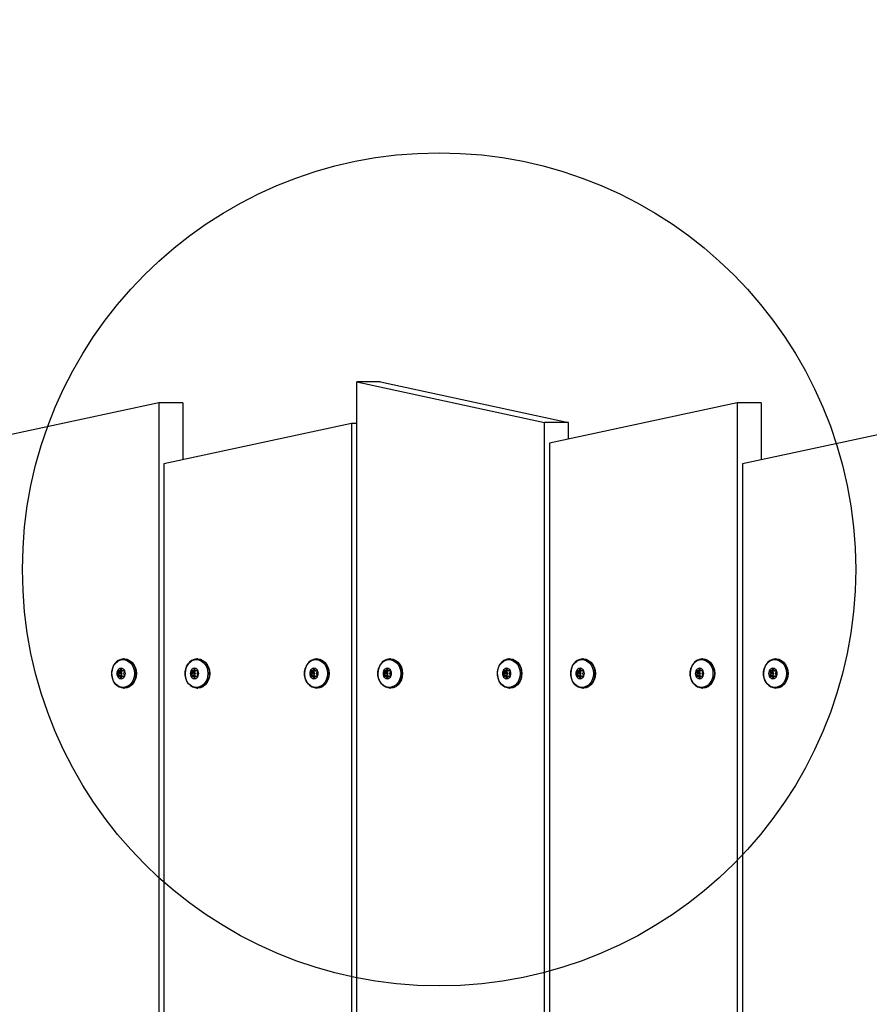
# Model space of a CAD drawing. Extents: x 0 to 7214, y -612 to 5779.
# Drawn here: x 1799 to 2207, y 2436 to 2909 of the extents above; entities that cross this region are included whole.
import ezdxf

# ---------------------------------------------------------------- set-up
doc = ezdxf.new("R2010")
doc.units = 0
doc.header["$LTSCALE"] = 50
doc.header["$MEASUREMENT"] = 0
doc.header["$PDSIZE"] = -1
doc.layers.get('0').update_dxf_attribs({"linetype": 'CONTINUOUS'})
doc.layers.get('Defpoints').update_dxf_attribs({"linetype": 'CONTINUOUS'})
doc.layers.add('NIJHA_0_maatvoering', color=4, linetype='CONTINUOUS')
doc.layers.add('NIJHA_toestel', color=7, linetype='CONTINUOUS')
doc.styles.add('NIJHA_algemeen', font='arial.ttf')
doc.dimstyles.new('NIJHA_1op100', dxfattribs={"dimscale": 100, "dimtxt": 2, "dimasz": 1.75, "dimexe": 0.5, "dimexo": 0.5, "dimgap": 0.75, "dimtad": 1, "dimdec": 0, "dimlfac": -1, "dimzin": 9, "dimdsep": 46, "dimtxsty": 'NIJHA_algemeen', "dimblk1": 'OPEN', "dimblk2": 'OPEN', "dimsah": 1, "dimcen": -1.5, "dimclrt": 256, "dimadec": 0, "dimazin": 0, "dimtfac": 1, "dimtdec": 0, "dimtix": 1, "dimtmove": 0, "dimatfit": 3, "dimldrblk": 'OPEN', "dimfxl": 0, "dimtolj": 1, "dimtzin": 9, "dimarcsym": 0})

# ---------------------------------------------------------------- blocks, each defined once
blk = doc.blocks.new('_OPEN')
at = {"color": 0, "linetype": 'ByBlock'}
for p, q in [((-1, 0.1667), (0, 0)), ((0, 0), (-1, -0.1667)), ((0, 0), (-1, 0))]:
    blk.add_line(p, q, dxfattribs=at)
blk = doc.blocks.new('*D19')
at = {"layer": 'Defpoints', "color": 0}
for p in [(5500, 4749.61), (0, 2580.85), (5500, 2580.85)]:
    blk.add_point(p, dxfattribs=at)
at = {"layer": 'NIJHA_0_maatvoering', "color": 0, "lineweight": -2}
for p, q in [((0, 2630.85), (0, 4799.61)), ((5500, 2630.85), (5500, 4799.61)), ((125, 4749.61), (5375, 4749.61))]:
    blk.add_line(p, q, dxfattribs=at)
at = {"layer": 'NIJHA_0_maatvoering', "color": 0, "lineweight": -2, "xscale": 125, "yscale": 125, "zscale": 125, "rotation": 180}
blk.add_blockref('_OPEN', (0, 4749.61), dxfattribs=at)
at = {"layer": 'NIJHA_0_maatvoering', "color": 0, "lineweight": -2, "xscale": 125, "yscale": 125, "zscale": 125}
blk.add_blockref('_OPEN', (5500, 4749.61), dxfattribs=at)
at = {"layer": 'NIJHA_0_maatvoering', "insert": (2750, 4876.2), "char_height": 150, "attachment_point": 5, "style": 'NIJHA_algemeen'}
blk.add_mtext('\\A1;5500', dxfattribs=at)

msp = doc.modelspace()

# ---------------------------------------------------------------- linework, layer by layer
at = {"layer": 'NIJHA_toestel'}
for p, q in [((1960.47, 1554.4), (1960.47, 2735)), ((1960.47, 2735), (2050.58, 2715.6)), ((1971.94, 2735), (1960.47, 2735)), ((1971.94, 2735), (2062.05, 2715.6)), ((1865.45, 2725), (1775.34, 2705.6)), ((1865.45, 2725), (1865.45, 1544.4)), ((1876.92, 2725), (1865.45, 2725)), ((1876.92, 2725), (1876.92, 2697.54)), ((2143.14, 2725), (2053.04, 2705.6)), ((2143.14, 2725), (2143.14, 1544.4)), ((2154.61, 2725), (2143.14, 2725)), ((2154.61, 2725), (2154.61, 2697.54)), ((1958.02, 2715), (1867.91, 2695.6)), ((1958.02, 2715), (1958.02, 1534.4)), ((1960.47, 2715), (1958.02, 2715)), ((2050.58, 1535), (2050.58, 2715.6)), ((2062.05, 2715.6), (2050.58, 2715.6)), ((2062.05, 2707.54), (2062.05, 2715.6)), ((2235.71, 2715), (2145.6, 2695.6)), ((2053.04, 2705.6), (2053.04, 1525)), ((1867.91, 2695.6), (1867.91, 1515)), ((2145.6, 2695.6), (2145.6, 1515)), ((1848.92, 2602), (1848.73, 2602)), ((1848.73, 2602), (1848.99, 2601.99)), ((1884.15, 2602), (1883.95, 2602)), ((1883.95, 2602), (1884.21, 2601.99)), ((1941.49, 2602), (1941.29, 2602)), ((1941.29, 2602), (1941.55, 2601.99)), ((1976.71, 2602), (1976.51, 2602)), ((1976.51, 2602), (1976.78, 2601.99)), ((2034.05, 2602), (2033.85, 2602)), ((2033.85, 2602), (2034.12, 2601.99)), ((2069.28, 2602), (2069.08, 2602)), ((2069.08, 2602), (2069.34, 2601.99)), ((2126.62, 2602), (2126.42, 2602)), ((2126.42, 2602), (2126.68, 2601.99)), ((2161.84, 2602), (2161.64, 2602)), ((2161.64, 2602), (2161.9, 2601.99)), ((1845.79, 2595.8), (1846.12, 2595.1)), ((1847.34, 2595.8), (1845.79, 2595.8)), ((1846.66, 2596.25), (1846, 2596.25)), ((1848.03, 2596.25), (1846.66, 2596.25)), ((1847.13, 2597.05), (1846.8, 2596.35)), ((1847.89, 2596.35), (1846.8, 2596.35)), ((1847.56, 2597.05), (1847.13, 2597.05)), ((1847.34, 2595.8), (1847.67, 2595.1)), ((1847.89, 2596.35), (1847.56, 2597.05)), ((1848.69, 2596.25), (1848.03, 2596.25)), ((1848.58, 2595.1), (1848.91, 2595.8)), ((1881.01, 2595.8), (1881.34, 2595.1)), ((1882.56, 2595.8), (1881.01, 2595.8)), ((1881.88, 2596.25), (1881.22, 2596.25)), ((1883.26, 2596.25), (1881.88, 2596.25)), ((1882.36, 2597.05), (1882.03, 2596.35)), ((1883.11, 2596.35), (1882.03, 2596.35)), ((1882.78, 2597.05), (1882.36, 2597.05)), ((1882.56, 2595.8), (1882.89, 2595.1)), ((1883.11, 2596.35), (1882.78, 2597.05)), ((1883.92, 2596.25), (1883.26, 2596.25)), ((1883.8, 2595.1), (1884.13, 2595.8)), ((1938.35, 2595.8), (1938.68, 2595.1)), ((1939.9, 2595.8), (1938.35, 2595.8)), ((1939.23, 2596.25), (1938.56, 2596.25)), ((1940.6, 2596.25), (1939.23, 2596.25)), ((1939.7, 2597.05), (1939.37, 2596.35)), ((1940.46, 2596.35), (1939.37, 2596.35)), ((1940.12, 2597.05), (1939.7, 2597.05)), ((1939.9, 2595.8), (1940.23, 2595.1)), ((1940.46, 2596.35), (1940.12, 2597.05)), ((1941.26, 2596.25), (1940.6, 2596.25)), ((1941.14, 2595.1), (1941.47, 2595.8)), ((1973.57, 2595.8), (1973.91, 2595.1)), ((1975.12, 2595.8), (1973.57, 2595.8)), ((1974.45, 2596.25), (1973.79, 2596.25)), ((1975.82, 2596.25), (1974.45, 2596.25)), ((1974.92, 2597.05), (1974.59, 2596.35)), ((1975.68, 2596.35), (1974.59, 2596.35)), ((1975.35, 2597.05), (1974.92, 2597.05)), ((1975.12, 2595.8), (1975.45, 2595.1)), ((1975.68, 2596.35), (1975.35, 2597.05)), ((1976.48, 2596.25), (1975.82, 2596.25)), ((1976.36, 2595.1), (1976.7, 2595.8)), ((2030.91, 2595.8), (2031.25, 2595.1)), ((2032.46, 2595.8), (2030.91, 2595.8)), ((2031.79, 2596.25), (2031.13, 2596.25)), ((2033.16, 2596.25), (2031.79, 2596.25)), ((2032.26, 2597.05), (2031.93, 2596.35)), ((2033.02, 2596.35), (2031.93, 2596.35)), ((2032.69, 2597.05), (2032.26, 2597.05)), ((2032.46, 2595.8), (2032.79, 2595.1)), ((2033.02, 2596.35), (2032.69, 2597.05)), ((2033.82, 2596.25), (2033.16, 2596.25)), ((2033.71, 2595.1), (2034.04, 2595.8)), ((2066.14, 2595.8), (2066.47, 2595.1)), ((2067.69, 2595.8), (2066.14, 2595.8)), ((2067.01, 2596.25), (2066.35, 2596.25)), ((2068.38, 2596.25), (2067.01, 2596.25)), ((2067.49, 2597.05), (2067.16, 2596.35)), ((2068.24, 2596.35), (2067.16, 2596.35)), ((2067.91, 2597.05), (2067.49, 2597.05)), ((2067.69, 2595.8), (2068.02, 2595.1)), ((2068.24, 2596.35), (2067.91, 2597.05)), ((2069.05, 2596.25), (2068.38, 2596.25)), ((2068.93, 2595.1), (2069.26, 2595.8)), ((2123.48, 2595.8), (2123.81, 2595.1)), ((2125.03, 2595.8), (2123.48, 2595.8)), ((2124.35, 2596.25), (2123.69, 2596.25)), ((2125.73, 2596.25), (2124.35, 2596.25)), ((2124.83, 2597.05), (2124.5, 2596.35)), ((2125.58, 2596.35), (2124.5, 2596.35)), ((2125.25, 2597.05), (2124.83, 2597.05)), ((2125.03, 2595.8), (2125.36, 2595.1)), ((2125.58, 2596.35), (2125.25, 2597.05)), ((2126.39, 2596.25), (2125.73, 2596.25)), ((2126.27, 2595.1), (2126.6, 2595.8)), ((2158.7, 2595.8), (2159.03, 2595.1)), ((2160.25, 2595.8), (2158.7, 2595.8)), ((2159.58, 2596.25), (2158.92, 2596.25)), ((2160.95, 2596.25), (2159.58, 2596.25)), ((2160.05, 2597.05), (2159.72, 2596.35)), ((2160.81, 2596.35), (2159.72, 2596.35)), ((2160.48, 2597.05), (2160.05, 2597.05)), ((2160.25, 2595.8), (2160.58, 2595.1)), ((2160.81, 2596.35), (2160.48, 2597.05)), ((2161.61, 2596.25), (2160.95, 2596.25)), ((2161.49, 2595.1), (2161.82, 2595.8)), ((1846.12, 2594.9), (1845.79, 2594.2)), ((1845.79, 2594.2), (1847.34, 2594.2)), ((1846, 2593.75), (1846.66, 2593.75)), ((1847.67, 2595.1), (1846.12, 2595.1)), ((1847.67, 2594.9), (1846.12, 2594.9)), ((1848.03, 2593.75), (1846.66, 2593.75)), ((1846.8, 2593.65), (1847.13, 2592.95)), ((1847.89, 2593.65), (1846.8, 2593.65)), ((1847.13, 2592.95), (1847.56, 2592.95)), ((1847.67, 2594.9), (1847.34, 2594.2)), ((1847.56, 2592.95), (1847.89, 2593.65)), ((1848.03, 2593.75), (1848.69, 2593.75)), ((1848.91, 2594.2), (1848.58, 2594.9)), ((1881.34, 2594.9), (1881.01, 2594.2)), ((1881.01, 2594.2), (1882.56, 2594.2)), ((1881.22, 2593.75), (1881.88, 2593.75)), ((1882.89, 2595.1), (1881.34, 2595.1)), ((1882.89, 2594.9), (1881.34, 2594.9)), ((1883.26, 2593.75), (1881.88, 2593.75)), ((1882.03, 2593.65), (1882.36, 2592.95)), ((1883.11, 2593.65), (1882.03, 2593.65)), ((1882.36, 2592.95), (1882.78, 2592.95)), ((1882.89, 2594.9), (1882.56, 2594.2)), ((1882.78, 2592.95), (1883.11, 2593.65)), ((1883.26, 2593.75), (1883.92, 2593.75)), ((1884.13, 2594.2), (1883.8, 2594.9)), ((1938.68, 2594.9), (1938.35, 2594.2)), ((1938.35, 2594.2), (1939.9, 2594.2)), ((1938.56, 2593.75), (1939.23, 2593.75)), ((1940.23, 2595.1), (1938.68, 2595.1)), ((1940.23, 2594.9), (1938.68, 2594.9)), ((1940.6, 2593.75), (1939.23, 2593.75)), ((1939.37, 2593.65), (1939.7, 2592.95)), ((1940.46, 2593.65), (1939.37, 2593.65)), ((1939.7, 2592.95), (1940.12, 2592.95)), ((1940.23, 2594.9), (1939.9, 2594.2)), ((1940.12, 2592.95), (1940.46, 2593.65)), ((1940.6, 2593.75), (1941.26, 2593.75)), ((1941.47, 2594.2), (1941.14, 2594.9)), ((1973.91, 2594.9), (1973.57, 2594.2)), ((1973.57, 2594.2), (1975.12, 2594.2)), ((1973.79, 2593.75), (1974.45, 2593.75)), ((1975.45, 2595.1), (1973.91, 2595.1)), ((1975.45, 2594.9), (1973.91, 2594.9)), ((1975.82, 2593.75), (1974.45, 2593.75)), ((1974.59, 2593.65), (1974.92, 2592.95)), ((1975.68, 2593.65), (1974.59, 2593.65)), ((1974.92, 2592.95), (1975.35, 2592.95)), ((1975.45, 2594.9), (1975.12, 2594.2)), ((1975.35, 2592.95), (1975.68, 2593.65)), ((1975.82, 2593.75), (1976.48, 2593.75)), ((1976.7, 2594.2), (1976.36, 2594.9)), ((2031.25, 2594.9), (2030.91, 2594.2)), ((2030.91, 2594.2), (2032.46, 2594.2)), ((2031.13, 2593.75), (2031.79, 2593.75)), ((2032.79, 2595.1), (2031.25, 2595.1)), ((2032.79, 2594.9), (2031.25, 2594.9)), ((2033.16, 2593.75), (2031.79, 2593.75)), ((2031.93, 2593.65), (2032.26, 2592.95)), ((2033.02, 2593.65), (2031.93, 2593.65)), ((2032.26, 2592.95), (2032.69, 2592.95)), ((2032.79, 2594.9), (2032.46, 2594.2)), ((2032.69, 2592.95), (2033.02, 2593.65)), ((2033.16, 2593.75), (2033.82, 2593.75)), ((2034.04, 2594.2), (2033.71, 2594.9)), ((2066.47, 2594.9), (2066.14, 2594.2)), ((2066.14, 2594.2), (2067.69, 2594.2)), ((2066.35, 2593.75), (2067.01, 2593.75)), ((2068.02, 2595.1), (2066.47, 2595.1)), ((2068.02, 2594.9), (2066.47, 2594.9)), ((2068.38, 2593.75), (2067.01, 2593.75)), ((2067.16, 2593.65), (2067.49, 2592.95)), ((2068.24, 2593.65), (2067.16, 2593.65)), ((2067.49, 2592.95), (2067.91, 2592.95)), ((2068.02, 2594.9), (2067.69, 2594.2)), ((2067.91, 2592.95), (2068.24, 2593.65)), ((2068.38, 2593.75), (2069.05, 2593.75)), ((2069.26, 2594.2), (2068.93, 2594.9)), ((2123.81, 2594.9), (2123.48, 2594.2)), ((2123.48, 2594.2), (2125.03, 2594.2)), ((2123.69, 2593.75), (2124.35, 2593.75)), ((2125.36, 2595.1), (2123.81, 2595.1)), ((2125.36, 2594.9), (2123.81, 2594.9)), ((2125.73, 2593.75), (2124.35, 2593.75)), ((2124.5, 2593.65), (2124.83, 2592.95)), ((2125.58, 2593.65), (2124.5, 2593.65)), ((2124.83, 2592.95), (2125.25, 2592.95)), ((2125.36, 2594.9), (2125.03, 2594.2)), ((2125.25, 2592.95), (2125.58, 2593.65)), ((2125.73, 2593.75), (2126.39, 2593.75)), ((2126.6, 2594.2), (2126.27, 2594.9)), ((2159.03, 2594.9), (2158.7, 2594.2)), ((2158.7, 2594.2), (2160.25, 2594.2)), ((2158.92, 2593.75), (2159.58, 2593.75)), ((2160.58, 2595.1), (2159.03, 2595.1)), ((2160.58, 2594.9), (2159.03, 2594.9)), ((2160.95, 2593.75), (2159.58, 2593.75)), ((2159.72, 2593.65), (2160.05, 2592.95)), ((2160.81, 2593.65), (2159.72, 2593.65)), ((2160.05, 2592.95), (2160.48, 2592.95)), ((2160.58, 2594.9), (2160.25, 2594.2)), ((2160.48, 2592.95), (2160.81, 2593.65)), ((2160.95, 2593.75), (2161.61, 2593.75)), ((2161.82, 2594.2), (2161.49, 2594.9)), ((1848.73, 2588), (1848.92, 2588)), ((1883.95, 2588), (1884.15, 2588)), ((1941.29, 2588), (1941.49, 2588)), ((1976.51, 2588), (1976.71, 2588)), ((2033.85, 2588), (2034.05, 2588)), ((2069.08, 2588), (2069.28, 2588)), ((2126.42, 2588), (2126.62, 2588)), ((2161.64, 2588), (2161.84, 2588))]:
    msp.add_line(p, q, dxfattribs=at)
at = {"layer": 'NIJHA_toestel', "flags": 128}
for points in [[(1849.01, 2601.95), (1848.39, 2601.99), (1847.15, 2601.75), (1845.99, 2601.21), (1844.95, 2600.4), (1844.08, 2599.34), (1843.41, 2598.09), (1842.99, 2596.69), (1842.81, 2595.21), (1842.88, 2594.25)], [(1853.79, 2595), (1853.65, 2593.46), (1853.21, 2592), (1852.51, 2590.7), (1851.59, 2589.63), (1850.48, 2588.86), (1849.26, 2588.41), (1847.99, 2588.32), (1846.74, 2588.59), (1845.57, 2589.21), (1844.55, 2590.13), (1843.73, 2591.32), (1843.16, 2592.71), (1842.87, 2594.22), (1842.87, 2595.78), (1843.16, 2597.29), (1843.73, 2598.68), (1844.55, 2599.87), (1845.57, 2600.79), (1846.74, 2601.41), (1847.99, 2601.68), (1849.26, 2601.59), (1850.48, 2601.14), (1851.59, 2600.37), (1852.51, 2599.3), (1853.21, 2598), (1853.65, 2596.54), (1853.79, 2595)], [(1848.92, 2602), (1850.2, 2601.82), (1851.41, 2601.31), (1852.5, 2600.47), (1853.41, 2599.36), (1854.09, 2598.04), (1854.51, 2596.56), (1854.66, 2595)], [(1848.99, 2601.99), (1850, 2601.82), (1851.21, 2601.31), (1852.3, 2600.47), (1853.21, 2599.36), (1853.89, 2598.04), (1854.32, 2596.56), (1854.46, 2595)], [(1884.23, 2601.95), (1883.61, 2601.99), (1882.37, 2601.75), (1881.21, 2601.21), (1880.18, 2600.4), (1879.3, 2599.34), (1878.64, 2598.09), (1878.21, 2596.69), (1878.04, 2595.21), (1878.1, 2594.25)], [(1889.02, 2595), (1888.87, 2593.46), (1888.43, 2592), (1887.73, 2590.7), (1886.81, 2589.63), (1885.71, 2588.86), (1884.49, 2588.41), (1883.22, 2588.32), (1881.96, 2588.59), (1880.79, 2589.21), (1879.77, 2590.13), (1878.96, 2591.32), (1878.38, 2592.71), (1878.09, 2594.22), (1878.09, 2595.78), (1878.38, 2597.29), (1878.96, 2598.68), (1879.77, 2599.87), (1880.79, 2600.79), (1881.96, 2601.41), (1883.22, 2601.68), (1884.49, 2601.59), (1885.71, 2601.14), (1886.81, 2600.37), (1887.73, 2599.3), (1888.43, 2598), (1888.87, 2596.54), (1889.02, 2595)], [(1884.15, 2602), (1885.42, 2601.82), (1886.64, 2601.31), (1887.72, 2600.47), (1888.63, 2599.36), (1889.31, 2598.04), (1889.74, 2596.56), (1889.88, 2595)], [(1884.21, 2601.99), (1885.23, 2601.82), (1886.44, 2601.31), (1887.53, 2600.47), (1888.43, 2599.36), (1889.12, 2598.04), (1889.54, 2596.56), (1889.68, 2595)], [(1941.57, 2601.95), (1940.95, 2601.99), (1939.71, 2601.75), (1938.55, 2601.21), (1937.52, 2600.4), (1936.65, 2599.34), (1935.98, 2598.09), (1935.55, 2596.69), (1935.38, 2595.21), (1935.44, 2594.25)], [(1946.36, 2595), (1946.21, 2593.46), (1945.77, 2592), (1945.08, 2590.7), (1944.15, 2589.63), (1943.05, 2588.86), (1941.83, 2588.41), (1940.56, 2588.32), (1939.3, 2588.59), (1938.14, 2589.21), (1937.11, 2590.13), (1936.3, 2591.32), (1935.73, 2592.71), (1935.43, 2594.22), (1935.43, 2595.78), (1935.73, 2597.29), (1936.3, 2598.68), (1937.11, 2599.87), (1938.14, 2600.79), (1939.3, 2601.41), (1940.56, 2601.68), (1941.83, 2601.59), (1943.05, 2601.14), (1944.15, 2600.37), (1945.08, 2599.3), (1945.77, 2598), (1946.21, 2596.54), (1946.36, 2595)], [(1941.49, 2602), (1942.76, 2601.82), (1943.98, 2601.31), (1945.06, 2600.47), (1945.97, 2599.36), (1946.65, 2598.04), (1947.08, 2596.56), (1947.22, 2595)], [(1941.55, 2601.99), (1942.57, 2601.82), (1943.78, 2601.31), (1944.87, 2600.47), (1945.77, 2599.36), (1946.46, 2598.04), (1946.88, 2596.56), (1947.02, 2595)], [(1976.8, 2601.95), (1976.18, 2601.99), (1974.94, 2601.75), (1973.78, 2601.21), (1972.74, 2600.4), (1971.87, 2599.34), (1971.2, 2598.09), (1970.77, 2596.69), (1970.6, 2595.21), (1970.66, 2594.25)], [(1981.58, 2595), (1981.43, 2593.46), (1981, 2592), (1980.3, 2590.7), (1979.37, 2589.63), (1978.27, 2588.86), (1977.05, 2588.41), (1975.78, 2588.32), (1974.53, 2588.59), (1973.36, 2589.21), (1972.34, 2590.13), (1971.52, 2591.32), (1970.95, 2592.71), (1970.66, 2594.22), (1970.66, 2595.78), (1970.95, 2597.29), (1971.52, 2598.68), (1972.34, 2599.87), (1973.36, 2600.79), (1974.53, 2601.41), (1975.78, 2601.68), (1977.05, 2601.59), (1978.27, 2601.14), (1979.37, 2600.37), (1980.3, 2599.3), (1981, 2598), (1981.43, 2596.54), (1981.58, 2595)], [(1976.71, 2602), (1977.99, 2601.82), (1979.2, 2601.31), (1980.29, 2600.47), (1981.2, 2599.36), (1981.88, 2598.04), (1982.3, 2596.56), (1982.45, 2595)], [(1976.78, 2601.99), (1977.79, 2601.82), (1979, 2601.31), (1980.09, 2600.47), (1981, 2599.36), (1981.68, 2598.04), (1982.1, 2596.56), (1982.25, 2595)], [(2034.14, 2601.95), (2033.52, 2601.99), (2032.28, 2601.75), (2031.12, 2601.21), (2030.08, 2600.4), (2029.21, 2599.34), (2028.54, 2598.09), (2028.11, 2596.69), (2027.94, 2595.21), (2028, 2594.25)], [(2038.92, 2595), (2038.77, 2593.46), (2038.34, 2592), (2037.64, 2590.7), (2036.71, 2589.63), (2035.61, 2588.86), (2034.39, 2588.41), (2033.12, 2588.32), (2031.87, 2588.59), (2030.7, 2589.21), (2029.68, 2590.13), (2028.86, 2591.32), (2028.29, 2592.71), (2028, 2594.22), (2028, 2595.78), (2028.29, 2597.29), (2028.86, 2598.68), (2029.68, 2599.87), (2030.7, 2600.79), (2031.87, 2601.41), (2033.12, 2601.68), (2034.39, 2601.59), (2035.61, 2601.14), (2036.71, 2600.37), (2037.64, 2599.3), (2038.34, 2598), (2038.77, 2596.54), (2038.92, 2595)], [(2034.05, 2602), (2035.33, 2601.82), (2036.54, 2601.31), (2037.63, 2600.47), (2038.54, 2599.36), (2039.22, 2598.04), (2039.64, 2596.56), (2039.79, 2595)], [(2034.12, 2601.99), (2035.13, 2601.82), (2036.34, 2601.31), (2037.43, 2600.47), (2038.34, 2599.36), (2039.02, 2598.04), (2039.45, 2596.56), (2039.59, 2595)], [(2069.36, 2601.95), (2068.74, 2601.99), (2067.5, 2601.75), (2066.34, 2601.21), (2065.3, 2600.4), (2064.43, 2599.34), (2063.77, 2598.09), (2063.34, 2596.69), (2063.17, 2595.21), (2063.23, 2594.25)], [(2074.15, 2595), (2074, 2593.46), (2073.56, 2592), (2072.86, 2590.7), (2071.94, 2589.63), (2070.83, 2588.86), (2069.62, 2588.41), (2068.35, 2588.32), (2067.09, 2588.59), (2065.92, 2589.21), (2064.9, 2590.13), (2064.08, 2591.32), (2063.51, 2592.71), (2063.22, 2594.22), (2063.22, 2595.78), (2063.51, 2597.29), (2064.08, 2598.68), (2064.9, 2599.87), (2065.92, 2600.79), (2067.09, 2601.41), (2068.35, 2601.68), (2069.62, 2601.59), (2070.83, 2601.14), (2071.94, 2600.37), (2072.86, 2599.3), (2073.56, 2598), (2074, 2596.54), (2074.15, 2595)], [(2069.28, 2602), (2070.55, 2601.82), (2071.76, 2601.31), (2072.85, 2600.47), (2073.76, 2599.36), (2074.44, 2598.04), (2074.87, 2596.56), (2075.01, 2595)], [(2069.34, 2601.99), (2070.35, 2601.82), (2071.57, 2601.31), (2072.65, 2600.47), (2073.56, 2599.36), (2074.24, 2598.04), (2074.67, 2596.56), (2074.81, 2595)], [(2126.7, 2601.95), (2126.08, 2601.99), (2124.84, 2601.75), (2123.68, 2601.21), (2122.64, 2600.4), (2121.77, 2599.34), (2121.11, 2598.09), (2120.68, 2596.69), (2120.51, 2595.21), (2120.57, 2594.25)], [(2131.49, 2595), (2131.34, 2593.46), (2130.9, 2592), (2130.2, 2590.7), (2129.28, 2589.63), (2128.18, 2588.86), (2126.96, 2588.41), (2125.69, 2588.32), (2124.43, 2588.59), (2123.26, 2589.21), (2122.24, 2590.13), (2121.43, 2591.32), (2120.85, 2592.71), (2120.56, 2594.22), (2120.56, 2595.78), (2120.85, 2597.29), (2121.43, 2598.68), (2122.24, 2599.87), (2123.26, 2600.79), (2124.43, 2601.41), (2125.69, 2601.68), (2126.96, 2601.59), (2128.18, 2601.14), (2129.28, 2600.37), (2130.2, 2599.3), (2130.9, 2598), (2131.34, 2596.54), (2131.49, 2595)], [(2126.62, 2602), (2127.89, 2601.82), (2129.1, 2601.31), (2130.19, 2600.47), (2131.1, 2599.36), (2131.78, 2598.04), (2132.21, 2596.56), (2132.35, 2595)], [(2126.68, 2601.99), (2127.69, 2601.82), (2128.91, 2601.31), (2129.99, 2600.47), (2130.9, 2599.36), (2131.59, 2598.04), (2132.01, 2596.56), (2132.15, 2595)], [(2161.92, 2601.95), (2161.31, 2601.99), (2160.06, 2601.75), (2158.9, 2601.21), (2157.87, 2600.4), (2157, 2599.34), (2156.33, 2598.09), (2155.9, 2596.69), (2155.73, 2595.21), (2155.79, 2594.25)], [(2166.71, 2595), (2166.56, 2593.46), (2166.13, 2592), (2165.43, 2590.7), (2164.5, 2589.63), (2163.4, 2588.86), (2162.18, 2588.41), (2160.91, 2588.32), (2159.66, 2588.59), (2158.49, 2589.21), (2157.47, 2590.13), (2156.65, 2591.32), (2156.08, 2592.71), (2155.78, 2594.22), (2155.78, 2595.78), (2156.08, 2597.29), (2156.65, 2598.68), (2157.47, 2599.87), (2158.49, 2600.79), (2159.66, 2601.41), (2160.91, 2601.68), (2162.18, 2601.59), (2163.4, 2601.14), (2164.5, 2600.37), (2165.43, 2599.3), (2166.13, 2598), (2166.56, 2596.54), (2166.71, 2595)], [(2161.84, 2602), (2163.12, 2601.82), (2164.33, 2601.31), (2165.42, 2600.47), (2166.32, 2599.36), (2167.01, 2598.04), (2167.43, 2596.56), (2167.57, 2595)], [(2161.9, 2601.99), (2162.92, 2601.82), (2164.13, 2601.31), (2165.22, 2600.47), (2166.13, 2599.36), (2166.81, 2598.04), (2167.23, 2596.56), (2167.38, 2595)], [(1854.46, 2595), (1854.32, 2593.44), (1853.89, 2591.96), (1853.21, 2590.64), (1852.3, 2589.53), (1851.21, 2588.69), (1850, 2588.18), (1848.73, 2588), (1848.72, 2588)], [(1854.66, 2595), (1854.51, 2593.44), (1854.09, 2591.96), (1853.41, 2590.64), (1852.5, 2589.53), (1851.41, 2588.69), (1850.2, 2588.18), (1848.92, 2588)], [(1889.68, 2595), (1889.54, 2593.44), (1889.12, 2591.96), (1888.43, 2590.64), (1887.53, 2589.53), (1886.44, 2588.69), (1885.23, 2588.18), (1883.95, 2588), (1883.94, 2588)], [(1889.88, 2595), (1889.74, 2593.44), (1889.31, 2591.96), (1888.63, 2590.64), (1887.72, 2589.53), (1886.64, 2588.69), (1885.42, 2588.18), (1884.15, 2588)], [(1947.02, 2595), (1946.88, 2593.44), (1946.46, 2591.96), (1945.77, 2590.64), (1944.87, 2589.53), (1943.78, 2588.69), (1942.57, 2588.18), (1941.29, 2588), (1941.28, 2588)], [(1947.22, 2595), (1947.08, 2593.44), (1946.65, 2591.96), (1945.97, 2590.64), (1945.06, 2589.53), (1943.98, 2588.69), (1942.76, 2588.18), (1941.49, 2588)], [(1982.25, 2595), (1982.1, 2593.44), (1981.68, 2591.96), (1981, 2590.64), (1980.09, 2589.53), (1979, 2588.69), (1977.79, 2588.18), (1976.51, 2588), (1976.51, 2588)], [(1982.45, 2595), (1982.3, 2593.44), (1981.88, 2591.96), (1981.2, 2590.64), (1980.29, 2589.53), (1979.2, 2588.69), (1977.99, 2588.18), (1976.71, 2588)], [(2039.59, 2595), (2039.45, 2593.44), (2039.02, 2591.96), (2038.34, 2590.64), (2037.43, 2589.53), (2036.34, 2588.69), (2035.13, 2588.18), (2033.85, 2588), (2033.85, 2588)], [(2039.79, 2595), (2039.64, 2593.44), (2039.22, 2591.96), (2038.54, 2590.64), (2037.63, 2589.53), (2036.54, 2588.69), (2035.33, 2588.18), (2034.05, 2588)], [(2074.81, 2595), (2074.67, 2593.44), (2074.24, 2591.96), (2073.56, 2590.64), (2072.65, 2589.53), (2071.57, 2588.69), (2070.35, 2588.18), (2069.08, 2588), (2069.07, 2588)], [(2075.01, 2595), (2074.87, 2593.44), (2074.44, 2591.96), (2073.76, 2590.64), (2072.85, 2589.53), (2071.76, 2588.69), (2070.55, 2588.18), (2069.28, 2588)], [(2132.15, 2595), (2132.01, 2593.44), (2131.59, 2591.96), (2130.9, 2590.64), (2129.99, 2589.53), (2128.91, 2588.69), (2127.69, 2588.18), (2126.42, 2588), (2126.41, 2588)], [(2132.35, 2595), (2132.21, 2593.44), (2131.78, 2591.96), (2131.1, 2590.64), (2130.19, 2589.53), (2129.1, 2588.69), (2127.89, 2588.18), (2126.62, 2588)], [(2167.38, 2595), (2167.23, 2593.44), (2166.81, 2591.96), (2166.13, 2590.64), (2165.22, 2589.53), (2164.13, 2588.69), (2162.92, 2588.18), (2161.64, 2588), (2161.64, 2588)], [(2167.57, 2595), (2167.43, 2593.44), (2167.01, 2591.96), (2166.32, 2590.64), (2165.42, 2589.53), (2164.33, 2588.69), (2163.12, 2588.18), (2161.84, 2588)]]:
    msp.add_lwpolyline(points, dxfattribs=at)
at = {"layer": 'NIJHA_toestel'}
msp.add_circle((2000, 2645), 200, dxfattribs=at)
for centre, radius, start, end in [((1848.27, 2595), 2.97, 155.1506, 204.8494), ((1847.44, 2595.48), 2.02, 92.6869, 157.666), ((1846.05, 2595.95), 0.303, 99.4679, 209.9151), ((1846.65, 2596.41), 0.162, 272.7071, 337.6638), ((1847.35, 2596.97), 0.227, 20.6954, 159.3046), ((1847.6, 2595.95), 0.303, 99.4783, 209.9047), ((1847.25, 2595.48), 2.02, 22.3368, 87.3104), ((1848.04, 2596.41), 0.162, 202.3105, 267.3186), ((1848.65, 2595.95), 0.303, 330.094, 80.5354), ((1846.42, 2595), 2.97, 335.1506, 24.8494), ((1883.5, 2595), 2.97, 155.1506, 204.8494), ((1882.67, 2595.48), 2.02, 92.6869, 157.666), ((1881.27, 2595.95), 0.303, 99.4679, 209.9151), ((1881.88, 2596.41), 0.162, 272.7071, 337.6638), ((1882.57, 2596.97), 0.227, 20.6954, 159.3046), ((1882.82, 2595.95), 0.303, 99.4679, 209.9151), ((1882.48, 2595.48), 2.02, 22.333, 87.3123), ((1883.26, 2596.41), 0.162, 202.3105, 267.3186), ((1883.87, 2595.95), 0.303, 330.094, 80.5354), ((1881.65, 2595), 2.97, 335.1461, 24.8539), ((1940.84, 2595), 2.97, 155.1506, 204.8494), ((1940.01, 2595.48), 2.02, 92.6896, 157.6632), ((1938.61, 2595.95), 0.303, 99.4646, 209.906), ((1939.22, 2596.41), 0.162, 272.6814, 337.6895), ((1939.91, 2596.97), 0.227, 20.6954, 159.3046), ((1940.16, 2595.95), 0.303, 99.4646, 209.906), ((1939.82, 2595.48), 2.02, 22.334, 87.3131), ((1940.6, 2596.41), 0.162, 202.3362, 267.2929), ((1941.21, 2595.95), 0.303, 330.0849, 80.5321), ((1938.99, 2595), 2.97, 335.1506, 24.8494), ((1976.06, 2595), 2.97, 155.1506, 204.8494), ((1975.23, 2595.48), 2.02, 92.6876, 157.6652), ((1973.84, 2595.95), 0.303, 99.4783, 209.9047), ((1974.44, 2596.41), 0.162, 272.7071, 337.6638), ((1975.13, 2596.97), 0.228, 20.7104, 159.2896), ((1975.39, 2595.95), 0.303, 99.4646, 209.906), ((1975.04, 2595.48), 2.02, 22.3348, 87.3124), ((1975.83, 2596.41), 0.162, 202.3362, 267.2929), ((1976.43, 2595.95), 0.303, 330.0953, 80.5217), ((1974.21, 2595), 2.97, 335.1506, 24.8494), ((2033.4, 2595), 2.97, 155.1461, 204.8539), ((2032.57, 2595.48), 2.02, 92.6887, 157.6659), ((2031.18, 2595.95), 0.303, 99.4646, 209.906), ((2031.78, 2596.41), 0.162, 272.6835, 337.6647), ((2032.48, 2596.97), 0.227, 20.6954, 159.3046), ((2032.73, 2595.95), 0.303, 99.4695, 209.9011), ((2032.38, 2595.48), 2.02, 22.334, 87.3131), ((2033.17, 2596.41), 0.162, 202.3353, 267.3165), ((2033.77, 2595.95), 0.303, 330.0849, 80.5321), ((2031.55, 2595), 2.97, 335.1506, 24.8494), ((2068.62, 2595), 2.97, 155.1461, 204.8539), ((2067.79, 2595.48), 2.02, 92.6877, 157.667), ((2066.4, 2595.95), 0.303, 99.4646, 209.906), ((2067.01, 2596.41), 0.162, 272.6969, 337.6514), ((2067.7, 2596.97), 0.227, 20.6954, 159.3046), ((2067.95, 2595.95), 0.303, 99.4646, 209.906), ((2067.6, 2595.48), 2.02, 22.334, 87.3131), ((2068.39, 2596.41), 0.162, 202.3362, 267.2929), ((2069, 2595.95), 0.303, 330.0849, 80.5321), ((2066.77, 2595), 2.97, 335.1506, 24.8494), ((2125.97, 2595), 2.97, 155.1506, 204.8494), ((2125.13, 2595.48), 2.02, 92.6869, 157.666), ((2123.74, 2595.95), 0.303, 99.4679, 209.9151), ((2124.35, 2596.41), 0.162, 272.6835, 337.6647), ((2125.04, 2596.97), 0.227, 20.6954, 159.3046), ((2125.29, 2595.95), 0.303, 99.4679, 209.9151), ((2124.94, 2595.48), 2.02, 22.3341, 87.3113), ((2125.73, 2596.41), 0.162, 202.3353, 267.3165), ((2126.34, 2595.95), 0.303, 330.094, 80.5354), ((2124.11, 2595), 2.97, 335.1461, 24.8539), ((2161.19, 2595), 2.97, 155.1506, 204.8494), ((2160.36, 2595.48), 2.02, 92.6869, 157.666), ((2158.97, 2595.95), 0.303, 99.4695, 209.9011), ((2159.57, 2596.41), 0.162, 272.6835, 337.6647), ((2160.26, 2596.97), 0.227, 20.6954, 159.3046), ((2160.51, 2595.95), 0.303, 99.4679, 209.9151), ((2160.17, 2595.48), 2.02, 22.3341, 87.3113), ((2160.96, 2596.41), 0.162, 202.3353, 267.3165), ((2161.56, 2595.95), 0.303, 330.094, 80.5354), ((2159.34, 2595), 2.97, 335.1461, 24.8539), ((1849.1, 2594.25), 6.22, 179.9807, 266.4807), ((1847.44, 2594.52), 2.02, 202.3348, 267.3123), ((1846.05, 2594.05), 0.303, 150.0849, 260.5321), ((1845.9, 2595), 0.238, 335.1255, 24.8745), ((1846.65, 2593.59), 0.162, 22.3576, 87.2876), ((1847.35, 2593.03), 0.227, 200.6954, 339.3046), ((1847.6, 2594.05), 0.303, 150.0953, 260.5217), ((1847.25, 2594.52), 2.02, 272.6904, 337.6624), ((1847.45, 2595), 0.238, 335.1255, 24.8745), ((1848.04, 2593.59), 0.162, 92.6867, 157.6681), ((1848.79, 2595), 0.238, 155.1255, 204.8745), ((1848.65, 2594.05), 0.303, 279.4646, 29.906), ((1884.32, 2594.25), 6.22, 179.9807, 266.4807), ((1882.67, 2594.52), 2.02, 202.3348, 267.3123), ((1881.27, 2594.05), 0.303, 150.0849, 260.5321), ((1881.12, 2595), 0.238, 335.1825, 24.8175), ((1881.88, 2593.59), 0.162, 22.3576, 87.2876), ((1882.57, 2593.03), 0.227, 200.6954, 339.3046), ((1882.82, 2594.05), 0.303, 150.0849, 260.5321), ((1882.48, 2594.52), 2.02, 272.6885, 337.6662), ((1882.67, 2595), 0.238, 335.1255, 24.8745), ((1883.26, 2593.59), 0.162, 92.6867, 157.6681), ((1884.02, 2595), 0.238, 155.1036, 204.8964), ((1883.87, 2594.05), 0.303, 279.4646, 29.906), ((1941.66, 2594.25), 6.22, 179.9807, 266.4807), ((1940.01, 2594.52), 2.02, 202.3376, 267.3096), ((1938.61, 2594.05), 0.303, 150.094, 260.5354), ((1938.47, 2595), 0.238, 335.1255, 24.8745), ((1939.22, 2593.59), 0.162, 22.3319, 87.3133), ((1939.91, 2593.03), 0.227, 200.6954, 339.3046), ((1940.16, 2594.05), 0.303, 150.094, 260.5354), ((1939.82, 2594.52), 2.02, 272.6877, 337.6652), ((1940.01, 2595), 0.238, 335.1036, 24.8964), ((1940.6, 2593.59), 0.162, 92.7124, 157.6424), ((1941.36, 2595), 0.238, 155.1255, 204.8745), ((1941.21, 2594.05), 0.303, 279.4679, 29.9151), ((1976.89, 2594.25), 6.22, 179.9807, 266.4807), ((1975.23, 2594.52), 2.02, 202.3356, 267.3116), ((1973.84, 2594.05), 0.303, 150.0953, 260.5217), ((1973.69, 2595), 0.238, 335.1255, 24.8745), ((1974.44, 2593.59), 0.162, 22.3576, 87.2876), ((1975.13, 2593.03), 0.228, 200.7104, 339.2896), ((1975.39, 2594.05), 0.303, 150.094, 260.5354), ((1975.04, 2594.52), 2.02, 272.6884, 337.6644), ((1975.24, 2595), 0.238, 335.1036, 24.8964), ((1975.83, 2593.59), 0.162, 92.7124, 157.6424), ((1976.58, 2595), 0.238, 155.1255, 204.8745), ((1976.43, 2594.05), 0.303, 279.4783, 29.9047), ((2034.23, 2594.25), 6.22, 179.9815, 266.48), ((2032.57, 2594.52), 2.02, 202.3349, 267.3105), ((2031.18, 2594.05), 0.303, 150.094, 260.5354), ((2031.03, 2595), 0.238, 335.1036, 24.8964), ((2031.78, 2593.59), 0.162, 22.3567, 87.3112), ((2032.48, 2593.03), 0.227, 200.6954, 339.3046), ((2032.73, 2594.05), 0.303, 150.0989, 260.5305), ((2032.38, 2594.52), 2.02, 272.6877, 337.6652), ((2032.58, 2595), 0.238, 335.1825, 24.8175), ((2033.17, 2593.59), 0.162, 92.6888, 157.6433), ((2033.92, 2595), 0.238, 155.1825, 204.8175), ((2033.77, 2594.05), 0.303, 279.4679, 29.9151), ((2069.45, 2594.25), 6.22, 179.9807, 266.4807), ((2067.79, 2594.52), 2.02, 202.3338, 267.3115), ((2066.4, 2594.05), 0.303, 150.094, 260.5354), ((2066.25, 2595), 0.238, 335.1036, 24.8964), ((2067.01, 2593.59), 0.162, 22.37, 87.2978), ((2067.7, 2593.03), 0.227, 200.6954, 339.3046), ((2067.95, 2594.05), 0.303, 150.094, 260.5354), ((2067.6, 2594.52), 2.02, 272.6877, 337.6652), ((2067.8, 2595), 0.238, 335.1825, 24.8175), ((2068.39, 2593.59), 0.162, 92.7124, 157.6424), ((2069.14, 2595), 0.238, 155.1825, 204.8175), ((2069, 2594.05), 0.303, 279.4679, 29.9151), ((2126.79, 2594.25), 6.22, 179.9805, 266.4809), ((2125.13, 2594.52), 2.02, 202.3348, 267.3123), ((2123.74, 2594.05), 0.303, 150.0849, 260.5321), ((2123.59, 2595), 0.238, 335.1825, 24.8175), ((2124.35, 2593.59), 0.162, 22.3567, 87.3112), ((2125.04, 2593.03), 0.227, 200.6954, 339.3046), ((2125.29, 2594.05), 0.303, 150.0849, 260.5321), ((2124.94, 2594.52), 2.02, 272.6895, 337.6651), ((2125.14, 2595), 0.238, 335.1825, 24.8175), ((2125.73, 2593.59), 0.162, 92.6888, 157.6433), ((2126.48, 2595), 0.238, 155.1036, 204.8964), ((2126.34, 2594.05), 0.303, 279.4646, 29.906), ((2162.01, 2594.25), 6.22, 179.9818, 266.4797), ((2160.36, 2594.52), 2.02, 202.3348, 267.3123), ((2158.97, 2594.05), 0.303, 150.0989, 260.5305), ((2158.82, 2595), 0.238, 335.1825, 24.8175), ((2159.57, 2593.59), 0.162, 22.3567, 87.3112), ((2160.26, 2593.03), 0.227, 200.6954, 339.3046), ((2160.51, 2594.05), 0.303, 150.0849, 260.5321), ((2160.17, 2594.52), 2.02, 272.6895, 337.6651), ((2160.37, 2595), 0.238, 335.1825, 24.8175), ((2160.96, 2593.59), 0.162, 92.6888, 157.6433), ((2161.71, 2595), 0.238, 155.1825, 204.8175), ((2161.56, 2594.05), 0.303, 279.4646, 29.906)]:
    msp.add_arc(centre, radius, start, end, dxfattribs=at)

# ---------------------------------------------------------------- dimensions: what is measured, and where the dimension line sits
at = {"layer": 'NIJHA_0_maatvoering'}
dim = msp.add_linear_dim(base=(5500, 4749.61), p1=(0, 2580.85), p2=(5500, 2580.85), dimstyle='NIJHA_1op100', override={"dimtxt": 1.5, "dimasz": 1.25, "dimgap": 0.5}, dxfattribs=at)
dim.commit()
dim.dimension.update_dxf_attribs({"geometry": '*D19', "text_midpoint": (2750, 4876.2)})

doc.saveas('drawing.dxf')
